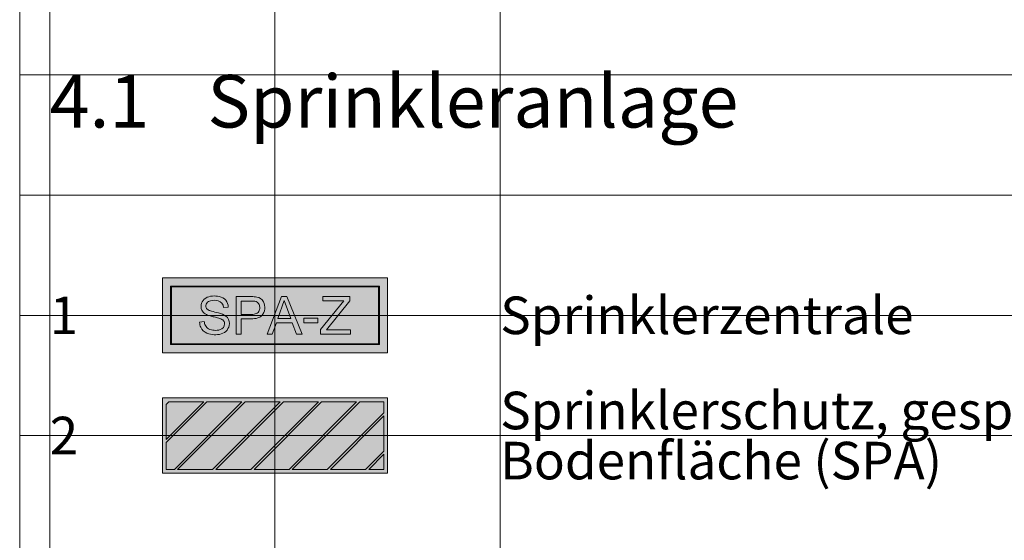
# Paper-space layout 'BS-Symbole' of a CAD drawing. Units: millimetres. Extents: x 0 to 410, y -2 to 289.
# Drawn here: x 0 to 66, y 112 to 147 of the extents above; entities that cross this region are included whole.
import ezdxf

# ---------------------------------------------------------------- set-up
doc = ezdxf.new("R2010")
doc.units = ezdxf.units.MM
doc.layers.get('0').update_dxf_attribs({"lineweight": 0})
doc.layers.add('Hilfslinien', color=253, linetype='Continuous', lineweight=0, plot=False)
for name, color, linetype, lineweight in [('Legendentexte', 7, 'Continuous', 0), ('Planrand', 7, 'Continuous', 0), ('Symbole', 7, 'Continuous', 0)]:
    doc.layers.add(name, color=color, linetype=linetype, lineweight=lineweight)
doc.styles.add('ARIAL', font='arial.ttf')

# ---------------------------------------------------------------- blocks, each defined once
blk = doc.blocks.new('Standort SPA')
at = {"lineweight": 0, "true_color": 0x0032cc}
h = blk.add_hatch(color=162, dxfattribs=at)
h.paths.add_polyline_path([(7.5, 2.5), (-7.5, 2.5), (-7.5, -2.5), (7.5, -2.5)])
h.paths.add_polyline_path([(6.950000000000045, 1.950000000000017), (6.950000000000045, -1.949999999999989), (-6.949999999999932, -1.949999999999989), (-6.949999999999932, 1.950000000000017)], flags=16)
at = {"lineweight": 0}
h = blk.add_hatch(color=7, dxfattribs=at)
h.dxf.hatch_style = 1
h.paths.add_polyline_path([(-6.949999999999932, 1.950000000000017), (-6.949999999999932, -1.949999999999988), (6.950000000000045, -1.949999999999988), (6.950000000000045, 1.950000000000017)])
h.paths.add_polyline_path([(6.900000000000091, 1.900000000000006), (6.900000000000091, -1.899999999999977), (-6.899999999999977, -1.900000000000006), (-6.899999999999977, 1.900000000000006)], flags=16)
h.paths.add_polyline_path([(-4.611822905921072, 1.149525876603269, -0.1205473389898872), (-4.16921101351839, 1.283815758001133, -0.0838737357421877), (-3.707789649411875, 1.251173355015919, -0.3584004315460824), (-3.106132422283949, 0.5446836789190463), (-3.429082081981718, 0.5217996289424889, 0.3364718847222936), (-3.781586720200732, 0.9717068645640039, 0.1117850895502536), (-4.297981925233719, 0.9702041593785016, 0.1695157295803236), (-4.541534715199294, 0.8170351815424488, 0.2689461408015875), (-4.583595533811891, 0.5029150823817194, 0.1811025662774446), (-4.43026454407636, 0.3511230285476832, 0.0410490359705187), (-4.231486028846035, 0.2808029645450763, 0.0070738387953283), (-3.757474962019741, 0.1628819404224811, -0.1058691581120065), (-3.265496135046047, -0.0525686208743164, -0.2484563542770839), (-3.031987664647677, -0.5542585961384963, -0.325248433375783), (-3.583449351070877, -1.237660395002183, -0.1592792214228839), (-4.527874519850912, -1.192236620604575, -0.1917860745420801), (-4.939115105429462, -0.7958726470368029, -0.103704491625423), (-5.020209388156161, -0.4472395151193211), (-4.709164436174305, -0.4193375331171296, 0.0847437797885983), (-4.633763006989116, -0.6808709799958432, 0.1597356171604603), (-4.417694247496705, -0.8909033915889455, 0.1985133374534755), (-3.653199132677029, -0.9493395958198834, 0.3331933569195396), (-3.35009208338753, -0.5572602793957366, 0.2297109695202727), (-3.479721399466556, -0.3053814795500949, 0.0870846845674538), (-3.744800629806742, -0.1860790220280073, 0.0125799671805071), (-4.043304766907407, -0.1077583677639362, -0.0158832335271255), (-4.326174448037021, -0.0335576040503152, -0.0658196782377142), (-4.639418273867529, 0.0996174860609496, -0.1445457531347792), (-4.869790320663354, 0.3501111914371913, -0.3883097969670516)], flags=0)
h.paths.add_polyline_path([(-2.254196868432643, 0.9531539888682801), (-1.520194622456705, 0.9531539888682801, -0.034589001159467), (-1.34232447617522, 0.9394281958456095, -0.2150883462103111), (-1.088968414403436, 0.7802898866272472, -0.1259680353997897), (-1.012559058329212, 0.5555490071689719, -0.1019333356638379), (-1.046025676308822, 0.3212707852652961, -0.2061047053065936), (-1.246148676860676, 0.1180343606349168, -0.1071695545771438), (-1.552517156264613, 0.0626159554730918), (-2.254196868432643, 0.0626159554730918)], flags=0)
h.paths.add_polyline_path([(0.4310724896899814, 1.25), (0.788215346832871, 1.25), (1.813261729022187, -1.25), (1.432927777259678, -1.25), (1.140719985051859, -0.493970315398883), (0.097120727166824, -0.493970315398883), (-0.176534189345162, -1.25), (-0.5290388275640368, -1.25)], flags=0)
h.paths.add_polyline_path([(0.6096439182614253, 0.9971857939113795), (1.04563649711109, -0.2180275641591338), (0.2014806529552828, -0.2180275641591338)], flags=0)
h.paths.add_polyline_path([(1.921774310946581, -0.1974786805264408), (2.85765611441991, -0.1974786805264408), (2.85765611441991, -0.4988682883248146), (1.921774310946582, -0.4988682883248146)], flags=0)
h.paths.add_polyline_path([(3.186598585110076, 1.25), (4.976951089748313, 1.25), (4.976951089748312, 0.9577922077922105), (3.42314775023074, -0.9531539888682801), (5.018695060063763, -0.9531539888682801), (5.018695060063761, -1.25), (3.042813798468117, -1.25), (3.042813798468115, -0.9438775510203903), (4.582702481213985, 0.9577922077922097), (3.186598585110076, 0.9577922077922097)], flags=0)
at = {"lineweight": 0, "true_color": 0x3494fd}
h = blk.add_hatch(color=150, dxfattribs=at)
h.paths.add_polyline_path([(-6.899999999999977, -1.900000000000006), (6.900000000000091, -1.899999999999977), (6.900000000000091, 1.900000000000006), (-6.899999999999977, 1.900000000000006)])
h.paths.add_polyline_path([(-4.611822905921073, 1.149525876603268, -0.1205473389898843), (-4.169211013518403, 1.283815758001132, -0.0838737357421905), (-3.707789649411873, 1.251173355015919, -0.3584004315460814), (-3.106132422283949, 0.5446836789190463), (-3.429082081981718, 0.5217996289424889, 0.336471884722279), (-3.781586720200707, 0.9717068645639984, 0.1117850895502592), (-4.297981925233719, 0.9702041593785016, 0.1695157295803189), (-4.541534715199289, 0.8170351815424552, 0.2689461408015892), (-4.583595533811895, 0.502915082381725, 0.1811025662774497), (-4.43026454407636, 0.3511230285476832, 0.0410490359705188), (-4.231486028846035, 0.2808029645450745, 0.007073838795326), (-3.7574749620199, 0.1628819404225141, -0.1058691581120406), (-3.265496135046039, -0.0525686208743225, -0.2484563542771152), (-3.031987664647681, -0.5542585961385755, -0.3252484333758203), (-3.58344935107105, -1.237660395002231, -0.159279221422862), (-4.527874519850959, -1.192236620604556, -0.1917860745420686), (-4.939115105429468, -0.7958726470367885, -0.1037044916254184), (-5.020209388156161, -0.4472395151193211), (-4.709164436174305, -0.4193375331171296, 0.0847437797885947), (-4.633763006989121, -0.6808709799958331, 0.1597356171604478), (-4.417694247496737, -0.89090339158893, 0.1985133374534837), (-3.653199132677032, -0.9493395958198847, 0.3331933569195237), (-3.350092083387529, -0.5572602793957646, 0.2297109695203352), (-3.479721399466598, -0.3053814795500666, 0.0870846845673992), (-3.744800629806616, -0.1860790220280446, 0.0125799671805018), (-4.043304766907152, -0.1077583677639931, -0.0158832335271383), (-4.326174448036996, -0.0335576040503216, -0.0658196782377304), (-4.639418273867578, 0.0996174860609795, -0.1445457531347464), (-4.869790320663346, 0.3501111914371739, -0.3883097969670596)], flags=16)
h.paths.add_polyline_path([(-2.583510412031899, 1.25), (-1.555143590272253, 1.25, -0.0411464443436065), (-1.211186262897058, 1.215111912638658, -0.2300954132125878), (-0.7699112062558351, 0.9091763281288603, -0.3157575414201939), (-0.8811474940311825, -0.0200136114522671, -0.1255315439779352), (-1.142582919605222, -0.1745403621453288, -0.0737034305224155), (-1.575736823766703, -0.2342300556586281), (-2.254196868432644, -0.2342300556586281), (-2.254196868432643, -1.25), (-2.583510412031899, -1.25)], flags=16)
h.paths.add_polyline_path([(-2.254196868432643, 0.9531539888682801), (-1.520194622456687, 0.9531539888682801, -0.034589001159527), (-1.342324476174896, 0.9394281958455648, -0.215088346210158), (-1.088968414403372, 0.7802898866271517, -0.1259680353996142), (-1.012559058329225, 0.5555490071691886, -0.1019333356639198), (-1.046025676308813, 0.3212707852653213, -0.2061047053069571), (-1.246148676861115, 0.1180343606347353, -0.1071695545769803), (-1.552517156264613, 0.0626159554730918), (-2.254196868432643, 0.0626159554730918)], flags=0)
h.paths.add_polyline_path([(-0.5290388275640368, -1.25), (0.4310724896899814, 1.25), (0.788215346832871, 1.25), (1.813261729022186, -1.25), (1.432927777259678, -1.25), (1.140719985051859, -0.4939703153988829), (0.0971207271668248, -0.4939703153988829), (-0.1765341893451611, -1.25)], flags=16)
h.paths.add_polyline_path([(0.2014806529552828, -0.2180275641591336), (0.6096439182614262, 0.9971857939113808), (1.04563649711109, -0.2180275641591336)], flags=0)
h.paths.add_polyline_path([(1.921774310946581, -0.1974786805264408), (2.85765611441991, -0.1974786805264407), (2.85765611441991, -0.4988682883248146), (1.921774310946582, -0.4988682883248146)], flags=16)
h.paths.add_polyline_path([(3.042813798468117, -0.9438775510203925), (4.582702481213984, 0.9577922077922097), (3.186598585110076, 0.9577922077922097), (3.186598585110076, 1.25), (4.976951089748313, 1.25), (4.976951089748313, 0.957792207792211), (3.423147750230742, -0.9531539888682801), (5.018695060063763, -0.9531539888682801), (5.018695060063761, -1.25), (3.042813798468115, -1.25)], flags=16)
at = {"lineweight": 0, "true_color": 0xfafafa}
h = blk.add_hatch(color=7, dxfattribs=at)
edge = h.paths.add_edge_path()
edge.add_arc((-4.33041331249224, 0.6149809097334042), 0.6009022587858507, 206.1540858954347, 239.0536662771729)
edge.add_arc((-3.979154636565641, 1.217655838107669), 1.298444387484679, 239.4357938165467, 254.4988258036067)
edge.add_arc((-3.017124014071409, 4.38055025046611), 4.604124367343823, 253.4817187821481, 257.1215817025425)
edge.add_arc((-5.450262234922818, -6.078112569938274), 6.133894245601658, 73.85680120533033, 76.73976523346408, ccw=False)
edge.add_arc((-3.952153439516516, -1.000940363446967), 0.840829467510285, 55.81517685079962, 75.72329176378429, ccw=False)
edge.add_arc((-3.67456769611461, -0.5649552781964469), 0.3245668440570555, 1.3585252986961223, 53.1066665629462, ccw=False)
edge.add_arc((-3.763169075499701, -0.5511224617160304), 0.413122589818456, 285.43779573419835, 359.1487176056882, ccw=False)
edge.add_arc((-3.964754491775949, 0.0047133920623066), 1.003635314977603, 243.17293390468768, 288.084956912687, ccw=False)
edge.add_arc((-4.205397225764163, -0.4563494348377143), 0.4836395008316202, 207.6606116388367, 243.962637241947, ccw=False)
edge.add_arc((-3.905462833582165, -0.3292622862402582), 0.80873346419516, 186.3947666685195, 205.7703169567647, ccw=False)
edge.add_line((-4.709164436174305, -0.4193375331171296), (-5.020209388156161, -0.4472395151193211))
edge.add_arc((-4.148252466206785, -0.4281648808850049), 0.8721655321133724, 181.2531831868812, 204.9358447000506)
edge.add_arc((-4.235824485064517, -0.4777053927555379), 0.7719119758043577, 204.3418996865351, 247.7687141850668)
edge.add_arc((-3.986174875671149, 0.2297867446113298), 1.521705936021952, 249.1463703208755, 285.3463929499584)
edge.add_arc((-3.777441819403518, -0.5169227269121637), 0.7463885475900814, 285.0646123013859, 357.7373464423521)
edge.add_arc((-3.622386831895452, -0.5238686884317449), 0.5911807872193499, 357.8167121367259, 412.8652726281949)
edge.add_arc((-4.014549271650901, -1.093583445161976), 1.282494626048873, 54.26342608753105, 78.43680422704853)
edge.add_arc((0.1728156100179978, 16.97326135698916), 17.26372034381863, 255.216395885981, 256.840545733019, ccw=False)
edge.add_arc((-3.90332664875355, 1.52453857746211), 1.286299963446077, 245.6832310728094, 255.1794743429126, ccw=False)
edge.add_arc((-4.304256626262312, 0.6317246921626214), 0.3076071209235913, 204.7555160117309, 245.257937352793, ccw=False)
edge.add_arc((-4.291693831365099, 0.623705347384203), 0.3159064608562263, 142.2668713813825, 202.479996429201, ccw=False)
edge.add_arc((-4.200357474062284, 0.5447521063061689), 0.436508857790981, 102.962135403714, 141.4077078017325, ccw=False)
edge.add_arc((-4.036465474798871, -0.1694971082302605), 1.16932018158711, 77.41006859767651, 102.93786270325057, ccw=False)
edge.add_arc((-3.901772051424973, 0.5144928196875682), 0.4727464401492124, 0.8856037122923226, 75.27216101084929, ccw=False)
edge.add_line((-3.429082081981718, 0.5217996289424889), (-3.106132422283949, 0.5446836789190463))
edge.add_arc((-3.836466980059282, 0.5321547991449715), 0.7304420162540523, 0.9828119430116674, 79.85361762923446)
edge.add_arc((-4.035112130755111, -0.0981753740219948), 1.388481904581017, 76.36467814311662, 95.54223635715736)
edge.add_arc((-4.116063729389301, 0.3120884140109242), 0.9731796673115216, 93.13059435108568, 120.6253401335167)
edge.add_arc((-4.303735910894471, 0.6087778435634177), 0.62235522954418, 119.6719919711674, 204.5587081776388)
h.paths.add_polyline_path([(1.04563649711109, -0.2180275641591336), (0.6096439182614262, 0.9971857939113804), (0.2014806529552828, -0.2180275641591336)], flags=16)
edge = h.paths.add_edge_path(flags=16)
edge.add_line((-1.520194622456664, 0.9531539888682801), (-2.254196868432643, 0.9531539888682801))
edge.add_line((-2.254196868432643, 0.9531539888682801), (-2.254196868432643, 0.0626159554730918))
edge.add_line((-2.254196868432643, 0.0626159554730918), (-1.552517156264614, 0.0626159554730918))
edge.add_arc((-1.527125524325638, 0.7967985183949822), 0.734621515251956, 268.019220579619, 292.4872839869956)
edge.add_arc((-1.382136025960983, 0.4520853374011438), 0.3606696746245792, 292.1505315702397, 338.7339526185206)
edge.add_arc((-1.597909039196734, 0.5196367246433445), 0.5864505879763519, 340.2298104820607, 363.5107994235695)
edge.add_arc((-1.489713789508804, 0.5186813955466657), 0.4785769094657628, 4.418210353186995, 33.13669384066451)
edge.add_arc((-1.392057786050263, 0.5790034586517108), 0.3638397906942257, 33.58876325434423, 80.70027185693556)
edge.add_arc((-1.530347200289183, -0.3377684111039148), 1.29096232229551, 81.21856298123322, 89.54940136728841)
edge = h.paths.add_edge_path()
edge.add_arc((-1.305350926547779, 0.608080055507118), 0.6142919985259615, 29.35055342401919, 81.18237949134415)
edge.add_arc((-1.594781150917786, -0.8537421601978097), 2.104115541696244, 79.49583792347397, 88.9205919373568)
edge.add_line((-1.555143590272237, 1.25), (-2.583510412031899, 1.25))
edge.add_line((-2.583510412031899, 1.25), (-2.583510412031899, -1.25))
edge.add_line((-2.583510412031899, -1.25), (-2.254196868432643, -1.25))
edge.add_line((-2.254196868432643, -1.25), (-2.254196868432643, -0.2342300556586281))
edge.add_line((-2.254196868432643, -0.2342300556586281), (-1.575736823766718, -0.2342300556586281))
edge.add_arc((-1.560525829138078, 1.256879634352151), 1.491187272612543, 269.4155389298536, 286.1762773791454)
edge.add_arc((-1.314765401811141, 0.4151704391495263), 0.6143367544316823, 286.0330363314508, 314.8967160746582)
edge.add_arc((-1.487862761021399, 0.5238714009412669), 0.8148093776493535, 318.1256177439575, 388.2212364694219)
h.paths.add_polyline_path([(4.976951089748312, 1.25), (4.976951089748312, 0.9577922077922096), (3.42314775023074, -0.9531539888682801), (5.018695060063763, -0.9531539888682801), (5.018695060063763, -1.25), (3.042813798468117, -1.25), (3.042813798468117, -0.9438775510203925), (4.582702481213985, 0.9577922077922096), (3.186598585110076, 0.9577922077922096), (3.186598585110076, 1.25)])
h.paths.add_polyline_path([(1.921774310946581, -0.1974786805264408), (2.85765611441991, -0.1974786805264408), (2.85765611441991, -0.4988682883248146), (1.921774310946581, -0.4988682883248146)])
h.paths.add_polyline_path([(-0.5290388275640368, -1.25), (-0.176534189345162, -1.25), (0.0971207271668248, -0.493970315398883), (1.140719985051859, -0.493970315398883), (1.432927777259678, -1.25), (1.813261729022187, -1.25), (0.788215346832871, 1.25), (0.4310724896899814, 1.25)])
at = {"color": 162, "lineweight": 0, "true_color": 0x0032cc}
for points in [[(-7.5, -2.5), (7.5, -2.5), (7.5, 2.5), (-7.5, 2.5)], [(-6.949999999999932, -1.949999999999989), (6.950000000000045, -1.949999999999989), (6.950000000000045, 1.950000000000017), (-6.949999999999932, 1.950000000000017)]]:
    blk.add_lwpolyline(points, close=True, dxfattribs=at)
at = {"color": 150, "linetype": 'ByBlock', "lineweight": 0, "true_color": 0x3494fd}
blk.add_lwpolyline([(-6.899999999999977, -1.900000000000006), (6.900000000000091, -1.899999999999977), (6.900000000000091, 1.900000000000006), (-6.899999999999977, 1.900000000000006)], close=True, dxfattribs=at)
at = {"color": 7, "lineweight": 0, "true_color": 0xfafafa}
for points in [[(-4.869790320663348, 0.3501111914371791, 0.1445457531347673), (-4.639418273867541, 0.0996174860609571, 0.0658196782377124), (-4.326174448037044, -0.0335576040503085, 0.0158832335271337), (-4.043304766907283, -0.1077583677639637, -0.0125799671805111), (-3.744800629806527, -0.1860790220280713, -0.0870846845673734), (-3.479721399466591, -0.3053814795500713, -0.2297109695203099), (-3.35009208338753, -0.5572602793957415, -0.3331933569195332), (-3.653199132677024, -0.9493395958198825, -0.1985133374534808), (-4.417694247496719, -0.8909033915889388, -0.1597356171604491), (-4.633763006989113, -0.6808709799958486, -0.0847437797886001), (-4.709164436174305, -0.4193375331171296), (-5.020209388156161, -0.4472395151193211, 0.1037044916254204), (-4.939115105429465, -0.795872647036795, 0.1917860745420706), (-4.527874519850947, -1.192236620604561, 0.1592792214228718), (-3.583449351070982, -1.237660395002212, 0.3281680539625054), (-3.031635199996146, -0.5463905130824429, 0.2449230271068333), (-3.26549613504605, -0.0525686208743147, 0.105869158112022), (-3.75747496201982, 0.1628819404224977, -0.0070868092305232), (-4.232352013305082, 0.2810314783898491, -0.0414589071974003), (-4.433000642179292, 0.3523555471081445, -0.178588244044306), (-4.583595533811895, 0.5029150823817261, -0.2689461408015761), (-4.541534715199298, 0.8170351815424439, -0.1693418822386858), (-4.298269501888903, 0.9701380695640864, -0.1118489617433758), (-3.781586720200707, 0.9717068645639984, -0.336471884722279), (-3.429082081981718, 0.5217996289424889), (-3.106132422283949, 0.5446836789190463, 0.3584004315460811), (-3.707789649411872, 1.251173355015919, 0.0838737357421901), (-4.1692110135184, 1.283815758001133, 0.1205473389898895), (-4.611822905921088, 1.14952587660326, 0.388309796967049)], [(-0.7699112062558129, 0.9091763281288188, 0.2300954132126077), (-1.211186262897058, 1.215111912638658, 0.0411464443436046), (-1.555143590272237, 1.25), (-2.583510412031899, 1.25), (-2.583510412031899, -1.25), (-2.254196868432643, -1.25), (-2.254196868432643, -0.2342300556586281), (-1.575736823766718, -0.2342300556586281, 0.0732631770872499), (-1.14509077124719, -0.1752702162838879, 0.1266116779826547), (-0.8811474940311612, -0.0200136114522458, 0.3157575414201682)], [(-1.520194622456664, 0.9531539888682801), (-2.254196868432643, 0.9531539888682801), (-2.254196868432643, 0.0626159554730918), (-1.552517156264614, 0.0626159554730918, 0.1071695545770984), (-1.246148676860798, 0.1180343606348657, 0.2061047053067606), (-1.046025676308787, 0.3212707852653871, 0.1019333356637787), (-1.012559058329209, 0.5555490071689316, 0.1259680353996628), (-1.088968414403283, 0.7802898866270134, 0.2085079486877291), (-1.333261589260239, 0.9380611149347189, 0.0363661584975437)]]:
    blk.add_lwpolyline(points, format="xyb", close=True, dxfattribs=at)
for points in [[(-0.5290388275640368, -1.25), (-0.176534189345162, -1.25), (0.0971207271668248, -0.493970315398883), (1.140719985051859, -0.493970315398883), (1.432927777259678, -1.25), (1.813261729022187, -1.25), (0.788215346832871, 1.25), (0.4310724896899814, 1.25)], [(1.04563649711109, -0.2180275641591336), (0.6096439182614262, 0.9971857939113804), (0.2014806529552828, -0.2180275641591336)], [(4.976951089748312, 1.25), (4.976951089748312, 0.9577922077922096), (3.42314775023074, -0.9531539888682801), (5.018695060063763, -0.9531539888682801), (5.018695060063763, -1.25), (3.042813798468117, -1.25), (3.042813798468117, -0.9438775510203925), (4.582702481213985, 0.9577922077922096), (3.186598585110076, 0.9577922077922096), (3.186598585110076, 1.25)], [(1.921774310946581, -0.1974786805264408), (2.85765611441991, -0.1974786805264408), (2.85765611441991, -0.4988682883248146), (1.921774310946581, -0.4988682883248146)]]:
    blk.add_lwpolyline(points, close=True, dxfattribs=at)
blk = doc.blocks.new('Sprinklerschutz')
at = {"linetype": 'ByBlock', "lineweight": 0, "true_color": 0x0032cc}
h = blk.add_hatch(color=162, dxfattribs=at)
h.dxf.hatch_style = 1
h.paths.add_polyline_path([(7.499999999999972, -2.500000000000014), (7.499999999999972, 2.500000000000014), (-7.500000000000028, 2.500000000000014), (-7.500000000000028, -2.499999999999957)])
h.paths.add_polyline_path([(3.697034820796638, -2.249999999999914), (7.249999999999972, 1.302965179203436), (7.249999999999972, -1.030469437009838), (6.030469437009934, -2.249999999999914)], flags=16)
h.paths.add_polyline_path([(3.484823522410978, -2.249999999999914), (1.151432646822666, -2.249999999999914), (5.651432646822588, 2.250000000000015), (7.249999999999972, 2.250000000000014), (7.249999999999972, 1.515176477589037)], flags=16)
h.paths.add_polyline_path([(6.242601471365848, -2.249999999999914), (7.249999999999972, -1.242601471365806), (7.249999999999972, -2.250000000000014)], flags=16)
h.paths.add_polyline_path([(0.9393006124667558, -2.249999999999914), (-1.394151765448862, -2.249999999999914), (3.105848234551067, 2.250000000000015), (5.439300612466678, 2.250000000000015)], flags=16)
h.paths.add_polyline_path([(-1.606283799804779, -2.249999999999914), (-3.939736177720402, -2.249999999999914), (0.5602638222795404, 2.250000000000015), (2.893716200195155, 2.250000000000015)], flags=16)
h.paths.add_polyline_path([(-4.151868212076426, -2.249999999999914), (-6.485320589992037, -2.249999999999914), (-1.985320589992095, 2.250000000000015), (0.3481317879235171, 2.250000000000015)], flags=16)
h.paths.add_polyline_path([(-2.197452624348006, 2.250000000000015), (-6.697452624347964, -2.249999999999914), (-7.250000000000028, -2.249999999999957), (-7.250000000000027, -0.4690949977363967), (-4.530905002263617, 2.250000000000016)], flags=16)
h.paths.add_polyline_path([(-4.743037036619537, 2.250000000000014), (-7.250000000000027, -0.256962963380428), (-7.25000000000003, 2.076489414535184), (-7.076489414535143, 2.250000000000015)], flags=16)
at = {"lineweight": 0, "true_color": 0xfafafa}
h = blk.add_hatch(color=7, dxfattribs=at)
h.paths.add_polyline_path([(7.249999999999972, -1.242601471365806), (6.242601471365848, -2.249999999999914), (7.249999999999972, -2.250000000000014)])
h.paths.add_polyline_path([(3.697034820796638, -2.249999999999914), (6.030469437009934, -2.249999999999914), (7.249999999999972, -1.030469437009838), (7.249999999999972, 1.302965179203436)], flags=17)
h.paths.add_polyline_path([(1.151432646822666, -2.249999999999914), (3.484823522410977, -2.249999999999914), (7.249999999999972, 1.515176477589037), (7.249999999999972, 2.250000000000014), (5.651432646822588, 2.250000000000015)])
h.paths.add_polyline_path([(5.439300612466678, 2.250000000000014), (3.105848234551065, 2.250000000000015), (-1.394151765448862, -2.249999999999914), (0.9393006124667558, -2.249999999999914)])
h.paths.add_polyline_path([(2.893716200195152, 2.250000000000014), (0.5602638222795413, 2.250000000000015), (-3.9397361777204, -2.249999999999914), (-1.606283799804778, -2.249999999999914)])
h.paths.add_polyline_path([(-6.485320589992039, -2.249999999999914), (-4.151868212076424, -2.249999999999914), (0.3481317879235162, 2.250000000000014), (-1.985320589992098, 2.250000000000015)])
h.paths.add_polyline_path([(-7.250000000000028, -0.469094997736399), (-7.250000000000028, -2.249999999999957), (-6.697452624347966, -2.249999999999914), (-2.197452624348008, 2.250000000000014), (-4.530905002263619, 2.250000000000014)])
h.paths.add_polyline_path([(-7.250000000000028, -0.256962963380426), (-4.743037036619537, 2.250000000000013), (-7.076489414535144, 2.250000000000014), (-7.25000000000003, 2.076489414535182)])
at = {"color": 162, "linetype": 'ByBlock', "lineweight": 0, "true_color": 0x0032cc}
for points in [[(7.499999999999972, -2.500000000000014), (-7.500000000000028, -2.499999999999957), (-7.500000000000028, 2.500000000000014), (7.499999999999972, 2.500000000000014)], [(-2.197452624348006, 2.250000000000015), (-6.697452624347963, -2.249999999999914), (-7.250000000000028, -2.249999999999957), (-7.250000000000029, -0.4690949977363967), (-4.530905002263619, 2.250000000000015)], [(-7.076489414535143, 2.250000000000015), (-4.743037036619537, 2.250000000000014), (-7.250000000000029, -0.2569629633804287), (-7.250000000000029, 2.076489414535184)], [(-6.485320589992037, -2.249999999999914), (-1.985320589992096, 2.250000000000015), (0.3481317879235171, 2.250000000000015), (-4.151868212076426, -2.249999999999914)], [(2.893716200195154, 2.250000000000015), (-1.606283799804778, -2.249999999999914), (-3.9397361777204, -2.249999999999914), (0.5602638222795413, 2.250000000000015)], [(-1.394151765448862, -2.249999999999914), (3.105848234551065, 2.250000000000015), (5.439300612466678, 2.250000000000015), (0.9393006124667558, -2.249999999999914)], [(7.249999999999972, 1.515176477589037), (7.249999999999972, 2.250000000000014), (5.651432646822588, 2.250000000000015), (1.151432646822666, -2.249999999999914), (3.484823522410977, -2.249999999999914)], [(6.030469437009934, -2.249999999999914), (3.697034820796638, -2.249999999999914), (7.249999999999972, 1.302965179203436), (7.249999999999972, -1.030469437009838)], [(6.242601471365848, -2.249999999999914), (7.249999999999972, -1.242601471365806), (7.249999999999972, -2.250000000000014)]]:
    blk.add_lwpolyline(points, close=True, dxfattribs=at)

psp = doc.layouts.new('BS-Symbole')

# ---------------------------------------------------------------- linework, layer by layer
at = {"layer": 'Hilfslinien', "lineweight": 0}
for p, q in [((2.149999999999977, 287.15), (2.149999999999977, 0.1499999999999773)), ((17.14999999999998, 287.15), (17.14999999999998, 0.1499999999999773)), ((32.14999999999998, 287.15), (32.14999999999998, 0.1499999999999773)), ((0.1499999999999773, 143.15), (410.15, 143.15)), ((0.1499999999999773, 135.15), (410.15, 135.15)), ((0.1499999999999773, 127.15), (410.15, 127.15)), ((0.1499999999999773, 119.15), (410.15, 119.15))]:
    psp.add_line(p, q, dxfattribs=at)
at = {"layer": 'Planrand', "lineweight": 0}
psp.add_lwpolyline([(0.1499999999999773, 0.1499999999999773), (410.15, 0.1499999999999773), (410.15, 287.15), (0.1499999999999773, 287.15)], close=True, dxfattribs=at)

# ---------------------------------------------------------------- block references
at = {"layer": 'Symbole', "lineweight": 0}
for name, p in [('Standort SPA', (17.14999999999998, 127.15)), ('Sprinklerschutz', (17.14999999999998, 119.15))]:
    psp.add_blockref(name, p, dxfattribs=at)

# ---------------------------------------------------------------- texts
at = {"layer": 'Legendentexte', "lineweight": 0, "style": 'ARIAL'}
for s, width, insert, char_height, attachment_point in [('\\pxt3;4.1^ISprinkleranlage', 154.9529359444083, (2.149999999999977, 143.15), 3.5, 1), ('\\pxt3;Sprinklerzentrale', 50.01185105303023, (32.14999999999998, 127.15), 2.5, 4), ('\\pxt3;1', 11.67346675904162, (2.149999999999977, 127.15), 2.5, 4), ('\\pxt3;2', 11.67346675904162, (2.149999999999977, 119.15), 2.5, 4)]:
    psp.add_mtext_dynamic_manual_height_columns(s, width=width, gutter_width=12.5, heights=[0], dxfattribs=dict(at, insert=insert, char_height=char_height, attachment_point=attachment_point))
at = {"layer": 'Legendentexte', "lineweight": 0, "insert": (32.14999999999998, 119.15), "char_height": 2.5, "attachment_point": 4, "line_spacing_factor": 0.8, "style": 'ARIAL'}
psp.add_mtext_dynamic_manual_height_columns('\\pxt3;Sprinklerschutz, gesprinklerte Bodenfläche (SPA)', width=50.01185105303023, gutter_width=12.5, heights=[0], dxfattribs=at)

doc.saveas('drawing.dxf')
